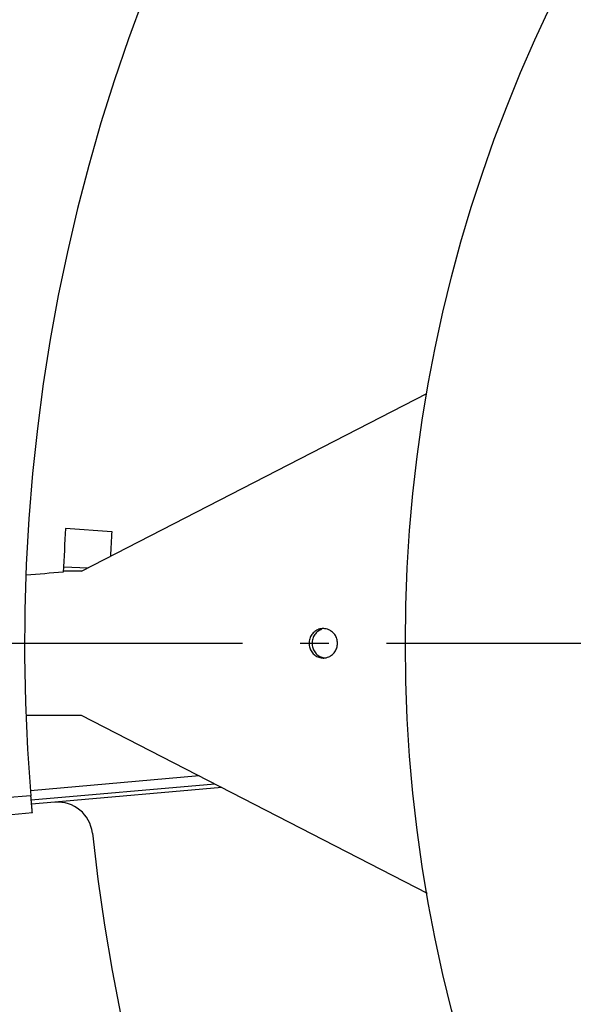
# Model space of a CAD drawing. Extents: x 7470 to 12433, y -4036 to 1733.
# Drawn here: x 10438 to 10534, y -3697 to -3526 of the extents above; entities that cross this region are included whole.
import ezdxf

# ---------------------------------------------------------------- set-up
doc = ezdxf.new("R2010")
doc.units = 0
doc.header["$LTSCALE"] = 5
doc.linetypes.add('AUSGEZOGEN', pattern=[0])
doc.linetypes.add('MLA3', pattern=[15, 10, -2, 1, -2])
doc.layers.add('SPS', color=1, linetype='MLA3')
doc.layers.add('VLB', color=7, linetype='AUSGEZOGEN')

msp = doc.modelspace()

# ---------------------------------------------------------------- linework, layer by layer
at = {"layer": 'SPS'}
msp.add_line((10352.09, -3634.34), (11159.32, -3634.34), dxfattribs=at)
at = {"layer": 'VLB'}
for p, q in [((10449.22, -3621.84), (10509.08, -3591.07)), ((10446.45, -3614.42), (10454.45, -3614.95)), ((10446.08, -3621.07), (10450.36, -3621.26)), ((10449.22, -3621.84), (10446.04, -3621.84)), ((10449.22, -3646.84), (10439.58, -3646.84)), ((10509.18, -3677.66), (10449.22, -3646.84)), ((10469.62, -3657.33), (10440.35, -3659.89)), ((10440.49, -3661.48), (10472.29, -3658.7)), ((10473.54, -3659.35), (10444.59, -3661.88)), ((10440.42, -3660.74), (10435.96, -3661.13)), ((10444.59, -3661.88), (10440.55, -3662.23)), ((10440.68, -3663.73), (10376.14, -3669.37))]:
    msp.add_line(p, q, dxfattribs=at)
msp.add_circle((10759.33, -3634.34), 254, dxfattribs=at)
for centre, radius, start, end in [((10754.35, -3634.78), 315, 5.2728, 184.7272), ((10754.35, -3634.78), 383, 141.8801, 180.1199), ((10764.31, -3633.91), 315, 186.071, 4.6385), ((10754.35, -3634.78), 308.57, 176.2179, 177.6331), ((10754.35, -3634.78), 300.55, 176.2179, 177.0446), ((10445.11, -3667.86), 6, 6.071, 95)]:
    msp.add_arc(centre, radius, start, end, dxfattribs=at)
for points in [[(10446.04, -3622.03), (10443.89, -3622.2), (10441.74, -3622.36), (10439.59, -3622.53)], [(10491.35, -3631.81), (10491.27, -3631.8), (10491.18, -3631.79), (10491.09, -3631.79)], [(10491.09, -3636.89), (10491.18, -3636.89), (10491.27, -3636.89), (10491.35, -3636.88)], [(10440.55, -3662.25), (10440.55, -3662.25), (10440.55, -3662.24), (10440.55, -3662.23)]]:
    msp.add_open_spline(points, degree=3, dxfattribs=at)
for points, knots in [([(10491.09, -3631.79), (10490.84, -3631.79), (10490.32, -3631.88), (10489.62, -3632.25), (10489.07, -3632.82), (10488.71, -3633.54), (10488.63, -3634.08), (10488.63, -3634.34)], [0, 0, 0, 0, 0.771308, 1.547619, 2.33196, 3.124249, 3.921411, 3.921411, 3.921411, 3.921411]), ([(10490.85, -3631.92), (10490.61, -3632), (10490.14, -3632.25), (10489.58, -3632.82), (10489.23, -3633.54), (10489.15, -3634.08), (10489.15, -3634.34)], [0, 0, 0, 0, 0.776312, 1.560653, 2.352942, 3.150104, 3.150104, 3.150104, 3.150104]), ([(10493.56, -3634.34), (10493.56, -3634.08), (10493.48, -3633.54), (10493.12, -3632.82), (10492.57, -3632.25), (10491.95, -3631.92), (10491.52, -3631.83), (10491.35, -3631.81)], [0, 0, 0, 0, 0.797162, 1.589451, 2.373792, 3.150104, 3.663671, 3.663671, 3.663671, 3.663671]), ([(10488.63, -3634.34), (10488.63, -3634.61), (10488.71, -3635.14), (10489.07, -3635.86), (10489.62, -3636.44), (10490.32, -3636.81), (10490.84, -3636.89), (10491.09, -3636.89)], [0, 0, 0, 0, 0.797162, 1.589451, 2.373792, 3.150104, 3.921411, 3.921411, 3.921411, 3.921411]), ([(10489.15, -3634.34), (10489.15, -3634.61), (10489.23, -3635.14), (10489.58, -3635.86), (10490.14, -3636.44), (10490.72, -3636.75), (10491.1, -3636.84), (10491.23, -3636.86)], [0, 0, 0, 0, 0.797162, 1.589451, 2.373792, 3.150104, 3.537352, 3.537352, 3.537352, 3.537352]), ([(10491.35, -3636.88), (10491.52, -3636.86), (10491.95, -3636.77), (10492.57, -3636.44), (10493.12, -3635.86), (10493.48, -3635.14), (10493.56, -3634.61), (10493.56, -3634.34)], [0, 0, 0, 0, 0.513567, 1.289879, 2.07422, 2.866509, 3.663671, 3.663671, 3.663671, 3.663671]), ([(10440.55, -3662.23), (10440.55, -3662.19), (10440.54, -3662.11), (10440.53, -3661.98), (10440.52, -3661.85), (10440.51, -3661.71), (10440.49, -3661.58), (10440.48, -3661.44), (10440.47, -3661.3), (10440.46, -3661.16), (10440.45, -3661.02), (10440.43, -3660.88), (10440.43, -3660.79), (10440.42, -3660.74)], [0, 0, 0, 0, 0.125512, 0.253899, 0.385031, 0.518744, 0.654725, 0.792653, 0.93215, 1.072956, 1.214771, 1.357237, 1.500003, 1.500003, 1.500003, 1.500003]), ([(10440.68, -3663.73), (10440.68, -3663.73), (10440.68, -3663.73), (10440.68, -3663.72), (10440.68, -3663.71), (10440.68, -3663.69), (10440.68, -3663.67), (10440.67, -3663.64), (10440.67, -3663.6), (10440.67, -3663.56), (10440.66, -3663.51), (10440.66, -3663.45), (10440.65, -3663.39), (10440.65, -3663.32), (10440.64, -3663.25), (10440.63, -3663.17), (10440.63, -3663.09), (10440.62, -3662.99), (10440.61, -3662.9), (10440.6, -3662.8), (10440.59, -3662.69), (10440.58, -3662.58), (10440.57, -3662.47), (10440.56, -3662.36), (10440.56, -3662.29), (10440.55, -3662.25)], [0, 0, 0, 0, 0.000851, 0.003399, 0.013583, 0.030532, 0.054201, 0.084539, 0.121493, 0.16497, 0.214867, 0.27106, 0.333475, 0.401971, 0.476347, 0.556431, 0.642039, 0.732976, 0.829036, 0.930003, 1.035649, 1.145738, 1.260025, 1.378258, 1.480055, 1.480055, 1.480055, 1.480055])]:
    msp.add_open_spline(points, degree=3, knots=knots, dxfattribs=at)

doc.saveas('drawing.dxf')
